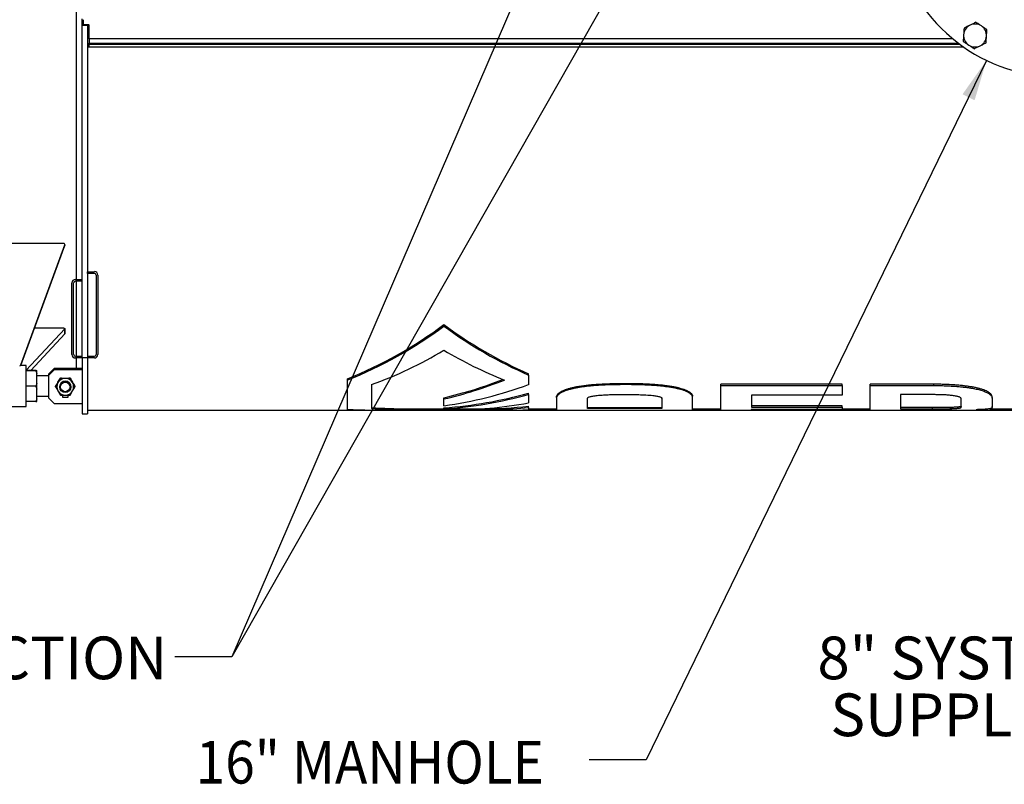
# Model space of a CAD drawing. Extents: x 0.5 to 33.5, y 0.5 to 21.5.
# Drawn here: x 11.1 to 15.4, y 14.3 to 17.7 of the extents above; entities that cross this region are included whole.
import ezdxf

# ---------------------------------------------------------------- set-up
doc = ezdxf.new("R2010")
doc.units = 0
doc.header["$MEASUREMENT"] = 0
doc.linetypes.add('SLD-SOLID', pattern=[0])
doc.layers.get('0').update_dxf_attribs({"linetype": 'CONTINUOUS'})
doc.layers.add('SLD-0', color=179, linetype='SLD-SOLID')
doc.styles.add('SLDTEXTSTYLE0', font='txt', dxfattribs={"width": 0.913})
doc.dimstyles.new('SLDDIMSTYLE3', dxfattribs={"dimtxt": 0.18, "dimasz": 0.18, "dimexe": 0, "dimexo": 0.0625, "dimgap": 0, "dimtad": 0, "dimtih": 1, "dimtoh": 1, "dimdec": 0, "dimrnd": 1e-09, "dimzin": 0, "dimtxsty": 'STANDARD', "dimsah": 1, "dimcen": 0.09, "dimazin": 3, "dimtfac": 0.18, "dimtdec": 0, "dimtofl": 0, "dimtmove": 0, "dimatfit": 3, "dimtolj": 1, "dimtzin": 0})
doc.dimstyles.new('SLDDIMSTYLE4', dxfattribs={"dimtxt": 0.18, "dimasz": 0.18, "dimexe": 0, "dimexo": 0.0625, "dimgap": 0, "dimtad": 0, "dimtih": 1, "dimtoh": 1, "dimdec": 0, "dimrnd": 1e-09, "dimzin": 0, "dimtxsty": 'STANDARD', "dimsah": 1, "dimcen": 0.09, "dimazin": 3, "dimtfac": 0.18, "dimtdec": 0, "dimtofl": 0, "dimtmove": 0, "dimatfit": 3, "dimtolj": 1, "dimtzin": 0})

# ---------------------------------------------------------------- blocks, each defined once
blk = doc.blocks.new('SW_NOTE_5')
at = {"layer": 'SLD-0', "color": 0, "char_height": 0.1875, "attachment_point": 1, "style": 'SLDTEXTSTYLE0'}
for s, insert in [('RELIEF VALVE CONNECTION', (-3.3454, 0.0883)), ('2" NPT', (-3.3454, -0.1617))]:
    blk.add_mtext(s, dxfattribs=dict(at, insert=insert))
blk = doc.blocks.new('SW_NOTE_6')
at = {"layer": 'SLD-0', "color": 0, "char_height": 0.1875, "attachment_point": 1, "style": 'SLDTEXTSTYLE0'}
for s, insert in [('8" SYSTEM', (-1.1689, 0.0883)), (' SUPPLY', (-1.1689, -0.1617))]:
    blk.add_mtext(s, dxfattribs=dict(at, insert=insert))

msp = doc.modelspace()

# ---------------------------------------------------------------- linework, layer by layer
at = {"color": 7, "linetype": 'CONTINUOUS'}
for p, q in [((11.3368, 16.5671), (11.3368, 20.2088)), ((11.3614, 17.6852), (11.3614, 17.7127)), ((11.3675, 17.6887), (11.3675, 17.7083)), ((11.386, 17.6852), (11.3614, 17.6852)), ((11.3614, 17.6852), (11.3614, 17.6848)), ((11.3614, 17.6848), (11.386, 17.6848)), ((11.3614, 17.6842), (11.3614, 17.6848)), ((11.386, 17.6842), (11.3614, 17.6842)), ((11.3614, 17.6842), (11.3614, 17.6837)), ((11.3614, 17.6837), (11.386, 17.6837)), ((11.3614, 16.2226), (11.3614, 17.6837)), ((11.3897, 17.6862), (11.37, 17.6862)), ((11.386, 17.6862), (11.386, 17.6852)), ((11.386, 17.6848), (11.386, 17.6852)), ((11.386, 17.6848), (11.386, 17.6842)), ((11.386, 17.6837), (11.386, 17.6842)), ((11.386, 17.6837), (11.386, 16.2226)), ((11.3922, 17.6249), (11.3922, 17.6837)), ((11.3922, 17.6249), (11.3922, 17.6053)), ((15.1875, 17.6249), (11.3922, 17.6249)), ((15.2358, 17.5882), (11.386, 17.5882)), ((15.2368, 17.5876), (11.386, 17.5876)), ((11.3922, 17.6053), (15.2124, 17.6053)), ((11.3922, 17.5988), (11.3922, 17.6053)), ((11.3922, 17.5882), (11.3922, 17.5988)), ((15.2211, 17.5988), (11.3922, 17.5988)), ((11.2806, 16.7258), (10.6035, 16.7258)), ((11.0919, 16.1917), (11.2852, 16.7193)), ((11.0921, 16.1894), (11.2852, 16.7163)), ((11.2852, 16.7193), (11.2852, 16.7163)), ((11.2855, 16.7179), (11.2855, 16.7209)), ((11.386, 16.5941), (11.386, 16.6015)), ((11.386, 16.6015), (11.4155, 16.6015)), ((11.4155, 16.5941), (11.386, 16.5941)), ((11.4229, 16.5868), (11.4229, 16.2374)), ((11.4303, 16.5868), (11.4303, 16.2374)), ((11.3146, 16.5425), (11.3171, 16.5425)), ((11.3146, 16.5425), (11.3146, 16.54)), ((11.3171, 16.54), (11.3146, 16.54)), ((11.3146, 16.54), (11.3146, 16.2497)), ((11.3171, 16.2374), (11.3171, 16.5523)), ((11.3171, 16.2497), (11.3171, 16.54)), ((11.3245, 16.2374), (11.3245, 16.5523)), ((11.3319, 16.5671), (11.3614, 16.5671)), ((11.3614, 16.5597), (11.3319, 16.5597)), ((11.3368, 16.23), (11.3368, 16.5597)), ((12.9521, 16.3628), (12.9521, 16.3693)), ((11.1153, 16.1683), (11.2852, 16.3508)), ((11.136, 16.1679), (11.2852, 16.3282)), ((11.2806, 16.3534), (11.1522, 16.3534)), ((11.2852, 16.3508), (11.2852, 16.3282)), ((11.2855, 16.3288), (11.2855, 16.3515)), ((11.3171, 16.2497), (11.3146, 16.2497)), ((11.3146, 16.2497), (11.3146, 16.2472)), ((11.3146, 16.2472), (11.3171, 16.2472)), ((11.3319, 16.23), (11.3614, 16.23)), ((11.386, 16.23), (11.386, 16.2226)), ((11.386, 16.23), (11.4155, 16.23)), ((11.1153, 16.1894), (11.0915, 16.1894)), ((11.0919, 16.1894), (11.0919, 16.1917)), ((11.1153, 16.0097), (11.1153, 16.1894)), ((11.3614, 16.2226), (11.3319, 16.2226)), ((11.3368, 16.1759), (11.3368, 16.2226)), ((11.386, 16.2226), (11.3614, 16.2226)), ((11.3614, 16.2226), (11.3614, 15.9765)), ((11.4155, 16.2226), (11.386, 16.2226)), ((11.386, 16.2226), (11.386, 15.9765)), ((11.1586, 16.1679), (11.1153, 16.1679)), ((11.1586, 16.1665), (11.1153, 16.1665)), ((11.1586, 16.1679), (11.1621, 16.1677)), ((11.1621, 16.1668), (11.1586, 16.1665)), ((11.1586, 16.1665), (11.1621, 16.1541)), ((11.1621, 16.1668), (11.1621, 16.1677)), ((11.1621, 16.1541), (11.1621, 16.1668)), ((11.1621, 16.1106), (11.1621, 16.1541)), ((11.2138, 16.1439), (11.1621, 16.1439)), ((11.2384, 16.1759), (11.2138, 16.1513)), ((11.2384, 16.175), (11.2138, 16.1504)), ((11.2384, 16.1717), (11.2138, 16.1471)), ((11.2384, 16.1708), (11.2138, 16.1462)), ((11.2138, 16.1513), (11.2138, 16.1504)), ((11.2138, 16.1504), (11.2138, 16.1471)), ((11.2138, 16.1471), (11.2138, 16.1462)), ((11.2138, 16.1462), (11.2138, 16.0478)), ((11.2384, 16.175), (11.2384, 16.1759)), ((11.3614, 16.1759), (11.2384, 16.1759)), ((11.3614, 16.175), (11.2384, 16.175)), ((11.2384, 16.1708), (11.2384, 16.1717)), ((11.3614, 16.1717), (11.2384, 16.1717)), ((11.3614, 16.1708), (11.2384, 16.1708)), ((13.3238, 16.1475), (13.3238, 16.1532)), ((13.3238, 16.1475), (13.3238, 16.1052)), ((11.1621, 16.1106), (11.1586, 16.0982)), ((11.1621, 16.086), (11.1621, 16.1106)), ((11.2663, 16.1339), (11.2663, 16.1331)), ((11.3089, 16.1339), (11.3089, 16.1331)), ((12.5273, 16.1254), (12.5273, 16.1311)), ((12.5273, 15.9966), (12.5273, 16.1254)), ((12.6335, 16.1052), (12.6335, 16.0003)), ((13.7495, 16.1053), (13.7495, 16.1109)), ((14.7017, 16.1074), (14.1684, 16.1074)), ((14.1684, 16.1018), (14.1684, 16.1074)), ((14.1684, 16.1018), (14.7017, 16.1018)), ((14.1684, 15.9938), (14.1684, 16.1018)), ((14.7017, 16.1018), (14.7017, 16.1074)), ((14.7017, 16.1018), (14.7017, 16.0594)), ((15.1047, 16.1072), (14.8251, 16.1072)), ((14.8251, 16.1016), (14.8251, 16.1072)), ((14.8251, 16.1016), (15.1047, 16.1016)), ((14.8251, 15.9938), (14.8251, 16.1016)), ((15.1047, 16.1016), (15.1047, 16.1072)), ((11.1586, 16.0982), (11.1153, 16.0982)), ((11.1586, 16.0982), (11.1621, 16.086)), ((11.1621, 16.0434), (11.1621, 16.086)), ((11.1621, 16.0553), (11.2138, 16.0553)), ((11.245, 16.0962), (11.245, 16.097)), ((11.263, 16.0961), (11.263, 16.0954)), ((11.2753, 16.0592), (11.2753, 16.051)), ((11.2999, 16.051), (11.2999, 16.0592)), ((11.3122, 16.0954), (11.3122, 16.0961)), ((11.3302, 16.097), (11.3302, 16.0962)), ((13.3238, 16.0626), (13.3238, 16.0681)), ((13.3238, 16.0626), (13.3238, 16.0255)), ((14.7017, 16.0594), (14.3037, 16.0594)), ((14.3037, 16.0594), (14.3037, 16.0068)), ((15.0963, 16.0614), (14.9587, 16.0614)), ((14.9587, 16.0614), (14.9587, 15.999)), ((11.1586, 16.0312), (11.1153, 16.0312)), ((11.1621, 16.0434), (11.1586, 16.0312)), ((11.1586, 16.0312), (11.1621, 16.0315)), ((11.1621, 16.0315), (11.1621, 16.0434)), ((11.2138, 16.0478), (11.2384, 16.0232)), ((11.2384, 16.0232), (11.3614, 16.0232)), ((11.2753, 16.051), (11.2773, 16.0498)), ((11.2978, 16.0498), (11.2999, 16.051)), ((12.9521, 16.0422), (12.9521, 16.0476)), ((12.9521, 16.0124), (12.9521, 16.0422)), ((13.4471, 16.0487), (13.4471, 16.0541)), ((13.4471, 16.0487), (13.4471, 15.9938)), ((13.5826, 16.0446), (13.5826, 16.0457)), ((13.5826, 16.0004), (13.5826, 16.0446)), ((13.9101, 16.0446), (13.9101, 16.0454)), ((13.9101, 16.0446), (13.9101, 16.0004)), ((14.0444, 16.0487), (14.0444, 16.0541)), ((14.0444, 15.9938), (14.0444, 16.0487)), ((14.7017, 16.0121), (14.3037, 16.0121)), ((14.7017, 16.0068), (14.7017, 16.0121)), ((15.2254, 16.0429), (15.2254, 16.0441)), ((15.2254, 16.0057), (15.2254, 16.0429)), ((15.3609, 16.0444), (15.3609, 16.0052)), ((15.361, 16.0461), (15.361, 16.0515)), ((10.5986, 16.0097), (11.1153, 16.0097)), ((11.3614, 15.9765), (11.386, 15.9765)), ((11.386, 15.9938), (18.2758, 15.9938)), ((12.6306, 15.9938), (12.7899, 15.9938)), ((12.6501, 15.999), (13.2541, 15.999)), ((12.7899, 15.999), (12.9521, 15.999)), ((12.9521, 15.9983), (12.9521, 16.0036)), ((12.9521, 15.9938), (12.9521, 15.9983)), ((12.9521, 15.9938), (12.9814, 15.9938)), ((13.1142, 15.9938), (13.2731, 15.9938)), ((13.3238, 16.0056), (13.3238, 16.0109)), ((13.3238, 16.0056), (13.3238, 15.9944)), ((13.3238, 15.999), (13.4471, 15.999)), ((13.3238, 15.999), (13.4471, 15.999)), ((13.4471, 15.9938), (13.5815, 15.9938)), ((13.5815, 15.9939), (13.91, 15.9939)), ((13.5815, 15.9938), (13.5815, 15.9939)), ((13.5826, 16.0056), (13.9101, 16.0056)), ((13.9101, 16.0004), (13.5826, 16.0004)), ((13.91, 15.9939), (13.91, 15.9938)), ((13.91, 15.9938), (14.0444, 15.9938)), ((14.0444, 15.999), (14.1684, 15.999)), ((14.0444, 15.999), (14.1684, 15.999)), ((14.1684, 15.9938), (14.3027, 15.9938)), ((14.7017, 15.9956), (14.3027, 15.9956)), ((14.3027, 15.9956), (14.3027, 15.9938)), ((14.3037, 16.0068), (14.7017, 16.0068)), ((14.7017, 16.0068), (14.7017, 15.9956)), ((14.7017, 15.999), (14.8251, 15.999)), ((14.8251, 15.9938), (14.9587, 15.9938)), ((15.0991, 16.0043), (14.9587, 16.0043)), ((14.9587, 15.999), (15.0991, 15.999)), ((15.0973, 15.9938), (14.9587, 15.9938)), ((14.9587, 15.9938), (14.9587, 15.9938)), ((15.0991, 15.999), (15.0991, 16.0043)), ((15.1847, 15.9938), (15.3512, 15.9938)), ((15.2253, 16.0055), (15.2254, 16.0057)), ((15.3511, 15.999), (15.4842, 15.999)), ((15.3609, 16.0052), (15.3608, 16.0046)), ((15.3609, 15.9945), (15.3609, 15.999)), ((15.361, 16.0046), (15.361, 16.0099))]:
    msp.add_line(p, q, dxfattribs=at)
at = {"color": 7, "linetype": 'CONTINUOUS', "flags": 128}
for points in [[(11.2852, 16.7163), (11.2854, 16.7174), (11.2855, 16.7179)], [(11.2806, 16.3534), (11.2817, 16.3534), (11.2828, 16.3532), (11.2838, 16.3529), (11.2846, 16.3526), (11.2851, 16.3522), (11.2854, 16.3517), (11.2854, 16.3513), (11.2852, 16.3508)], [(11.2852, 16.3282), (11.2854, 16.3286), (11.2855, 16.3288)]]:
    msp.add_lwpolyline(points, dxfattribs=at)
at = {"color": 7, "linetype": 'CONTINUOUS'}
for centre, radius in [((11.2876, 16.0954), 0.0246), ((11.2876, 16.0953), 0.0209)]:
    msp.add_circle(centre, radius, dxfattribs=at)
for centre, radius, start, end in [((15.6552, 18.1911), 0.7344, 113.1346, 64.8499), ((11.37, 17.6887), 0.00246, 180, 270), ((11.3897, 17.6837), 0.00246, 0, 90), ((15.2863, 17.639), 0.0504, 116.25, 176.25), ((15.2863, 17.639), 0.0504, 56.25, 116.25), ((15.2863, 17.639), 0.0504, 356.25, 56.25), ((15.2863, 17.639), 0.0504, 176.25, 236.25), ((15.2863, 17.639), 0.0504, 296.25, 356.25), ((15.2863, 17.639), 0.0504, 236.25, 296.25), ((11.2806, 16.7209), 0.00489, 340.1074, 90.3123), ((11.4155, 16.5868), 0.0148, 360, 90), ((11.4155, 16.5868), 0.00738, 360, 90), ((11.3319, 16.5523), 0.0148, 90, 180), ((11.3319, 16.5523), 0.00738, 90, 180), ((11.3319, 16.2374), 0.0148, 180, 270), ((11.3319, 16.2374), 0.00738, 180, 270), ((11.4155, 16.2374), 0.0148, 270, 360), ((11.4155, 16.2374), 0.00738, 270, 360), ((11.0873, 16.1934), 0.00492, 269.8767, 339.7363), ((11.2876, 16.0961), 0.0369, 149.9946, 210.0054), ((11.2876, 16.0961), 0.0369, 89.9981, 149.9941), ((11.2876, 16.0961), 0.0246, 0.0069, 179.9931), ((11.2876, 16.0961), 0.0369, 30.0056, 90.0022), ((11.2876, 16.0961), 0.0369, 329.9946, 30.0054), ((12.5301, 17.8546), 1.8556, 283.1446, 291.5102), ((12.5301, 17.8546), 1.8608, 283.1067, 291.6817), ((12.6894, 17.8546), 1.8608, 278.1152, 289.9327), ((11.2876, 16.0961), 0.0369, 210.0064, 270.0014), ((11.2876, 16.0961), 0.0369, 269.9983, 329.9939), ((12.8221, 17.8546), 1.8556, 274.0151, 285.6844), ((12.8221, 17.8546), 1.8608, 274.0037, 285.6389), ((11.2876, 16.296), 0.2453, 267.1256, 272.8744), ((11.2847, 16.1796), 0.1299, 266.7412, 271.2673), ((11.2905, 16.1796), 0.1299, 268.7327, 273.2588), ((12.9814, 17.8546), 1.8608, 270, 280.6007), ((13.1142, 17.8546), 1.8608, 267.9558, 276.4665), ((13.1142, 17.8546), 1.8556, 270.2251, 276.4849)]:
    msp.add_arc(centre, radius, start, end, dxfattribs=at)
for centre, major_axis, ratio, start_param, end_param in [((11.8398, 17.8546), (1.8556, 0), 0.999998, 5.091934, 5.35518), ((11.8398, 17.8546), (1.8608, 0), 0.999998, 5.090806, 5.353064), ((14.0644, 17.8546), (1.8556, 0), 0.999999, 4.069598, 4.30184), ((14.0644, 17.8546), (1.8608, 0), 0.999999, 4.071714, 4.303071), ((11.9999, 17.8546), (0, 1.8608), 0.998699, 3.489483, 3.67952), ((13.904, 17.8546), (0, 1.8608), 0.998438, 2.603665, 2.763176), ((12.6306, 17.8546), (0, 1.8608), 0.999974, 3.08601, 3.141593), ((12.7899, 17.8546), (1.8556, 0), 0.999999, 4.627962, 4.712389), ((12.7899, 17.8546), (1.8608, 0), 0.999999, 4.628202, 4.787618), ((13.2731, 17.8546), (0, 1.8608), 0.998851, 3.141593, 3.168839), ((14.3014, 17.8546), (0, 1.8608), 0.027817, 3.165503, 3.18652)]:
    msp.add_ellipse(centre, major_axis=major_axis, ratio=ratio, start_param=start_param, end_param=end_param, dxfattribs=at)
for points, knots in [([(15.2379, 17.6714), (15.2376, 17.6666), (15.2369, 17.6571), (15.2363, 17.6473), (15.236, 17.6423)], [0, 0, 0, 0, 0.495458, 1, 1, 1, 1]), ([(15.264, 17.6842), (15.2596, 17.6821), (15.2508, 17.6777), (15.2422, 17.6735), (15.2379, 17.6714)], [0, 0, 0, 0, 0.494512, 1, 1, 1, 1]), ([(15.2901, 17.6971), (15.2859, 17.695), (15.2773, 17.6908), (15.2685, 17.6864), (15.264, 17.6842)], [0, 0, 0, 0, 0.495456, 1, 1, 1, 1]), ([(15.3143, 17.6809), (15.3103, 17.6837), (15.3021, 17.6891), (15.2941, 17.6944), (15.2901, 17.6971)], [0, 0, 0, 0, 0.494513, 1, 1, 1, 1]), ([(15.3385, 17.6648), (15.3346, 17.6674), (15.3267, 17.6727), (15.3185, 17.6782), (15.3143, 17.6809)], [0, 0, 0, 0, 0.495457, 1, 1, 1, 1]), ([(15.3366, 17.6357), (15.337, 17.6406), (15.3376, 17.6504), (15.3382, 17.6599), (15.3385, 17.6648)], [0, 0, 0, 0, 0.4945107, 1, 1, 1, 1]), ([(15.236, 17.6423), (15.2356, 17.6374), (15.235, 17.6276), (15.2344, 17.6181), (15.2341, 17.6132)], [0, 0, 0, 0, 0.494511, 1, 1, 1, 1]), ([(15.2341, 17.6132), (15.238, 17.6106), (15.2459, 17.6053), (15.2541, 17.5998), (15.2583, 17.5971)], [0, 0, 0, 0, 0.4954595, 1, 1, 1, 1]), ([(15.3347, 17.6066), (15.335, 17.6114), (15.3357, 17.6209), (15.3363, 17.6307), (15.3366, 17.6357)], [0, 0, 0, 0, 0.495457, 1, 1, 1, 1]), ([(15.2583, 17.5971), (15.2623, 17.5943), (15.2705, 17.5889), (15.2785, 17.5836), (15.2825, 17.5809)], [0, 0, 0, 0, 0.494508, 1, 1, 1, 1]), ([(15.2825, 17.5809), (15.2867, 17.583), (15.2953, 17.5872), (15.3041, 17.5916), (15.3086, 17.5938)], [0, 0, 0, 0, 0.495459, 1, 1, 1, 1]), ([(15.3086, 17.5938), (15.313, 17.5959), (15.3218, 17.6003), (15.3304, 17.6045), (15.3347, 17.6066)], [0, 0, 0, 0, 0.494511, 1, 1, 1, 1]), ([(11.3171, 16.54), (11.3171, 16.5403), (11.3171, 16.5408), (11.3171, 16.5414), (11.3171, 16.5418), (11.3171, 16.5421), (11.3171, 16.5424), (11.3171, 16.5424), (11.3171, 16.5425)], [0, 0, 0, 0, 0.239424, 0.36955, 0.499997, 0.630088, 0.760538, 1, 1, 1, 1]), ([(11.3171, 16.2472), (11.3171, 16.2472), (11.3171, 16.2473), (11.3171, 16.2476), (11.3171, 16.2479), (11.3171, 16.2483), (11.3171, 16.2489), (11.3171, 16.2493), (11.3171, 16.2497)], [0, 0, 0, 0, 0.2394616, 0.3695536, 0.500001, 0.6300918, 0.7605758, 1, 1, 1, 1]), ([(11.245, 16.097), (11.2467, 16.1), (11.2502, 16.1061), (11.2538, 16.1123), (11.2556, 16.1155)], [0, 0, 0, 0, 0.495458, 1, 1, 1, 1]), ([(11.2556, 16.1146), (11.2538, 16.1115), (11.2502, 16.1052), (11.2467, 16.0992), (11.245, 16.0962)], [0, 0, 0, 0, 0.49451, 1, 1, 1, 1]), ([(11.2556, 16.1155), (11.2574, 16.1186), (11.261, 16.1248), (11.2645, 16.1308), (11.2663, 16.1339)], [0, 0, 0, 0, 0.49451, 1, 1, 1, 1]), ([(11.2663, 16.1331), (11.2645, 16.1301), (11.261, 16.124), (11.2574, 16.1177), (11.2556, 16.1146)], [0, 0, 0, 0, 0.495458, 1, 1, 1, 1]), ([(11.2663, 16.1339), (11.2697, 16.1339), (11.2767, 16.1339), (11.2839, 16.1339), (11.2876, 16.1339)], [0, 0, 0, 0, 0.49546, 1, 1, 1, 1]), ([(11.2876, 16.133), (11.284, 16.133), (11.2768, 16.133), (11.2698, 16.1331), (11.2663, 16.1331)], [0, 0, 0, 0, 0.494517, 1, 1, 1, 1]), ([(11.2876, 16.1339), (11.2911, 16.1339), (11.2984, 16.1339), (11.3054, 16.1339), (11.3089, 16.1339)], [0, 0, 0, 0, 0.494511, 1, 1, 1, 1]), ([(11.3089, 16.1331), (11.3054, 16.1331), (11.2984, 16.133), (11.2912, 16.133), (11.2876, 16.133)], [0, 0, 0, 0, 0.495454, 1, 1, 1, 1]), ([(11.3089, 16.1339), (11.3106, 16.1309), (11.3141, 16.1249), (11.3177, 16.1186), (11.3195, 16.1155)], [0, 0, 0, 0, 0.49546, 1, 1, 1, 1]), ([(11.3195, 16.1146), (11.3178, 16.1177), (11.3141, 16.1239), (11.3107, 16.13), (11.3089, 16.1331)], [0, 0, 0, 0, 0.494515, 1, 1, 1, 1]), ([(11.3195, 16.1155), (11.3213, 16.1124), (11.3249, 16.1061), (11.3284, 16.1), (11.3302, 16.097)], [0, 0, 0, 0, 0.494512, 1, 1, 1, 1]), ([(11.3302, 16.0962), (11.3285, 16.0992), (11.325, 16.1052), (11.3214, 16.1114), (11.3195, 16.1146)], [0, 0, 0, 0, 0.495457, 1, 1, 1, 1]), ([(13.4471, 16.0541), (13.4476, 16.0558), (13.4484, 16.0592), (13.4521, 16.0644), (13.4579, 16.0698), (13.4661, 16.0751), (13.4767, 16.0803), (13.489, 16.085), (13.5025, 16.0891), (13.5166, 16.0927), (13.5327, 16.0961), (13.5509, 16.0992), (13.5711, 16.102), (13.5918, 16.1044), (13.617, 16.1066), (13.6467, 16.1086), (13.6808, 16.11), (13.7151, 16.1108), (13.738, 16.1109), (13.7495, 16.1109)], [0, 0, 0, 0, 0.051071, 0.10224, 0.153236, 0.204771, 0.256513, 0.30803, 0.352885, 0.397875, 0.442775, 0.496851, 0.551111, 0.605461, 0.65966, 0.744594, 0.829702, 0.914919, 1, 1, 1, 1]), ([(13.7495, 16.1053), (13.7395, 16.1053), (13.7196, 16.1052), (13.6897, 16.1047), (13.66, 16.1036), (13.6305, 16.102), (13.6033, 16.0999), (13.5787, 16.0974), (13.5565, 16.0945), (13.5363, 16.0912), (13.5183, 16.0875), (13.5025, 16.0836), (13.4883, 16.0793), (13.476, 16.0745), (13.4658, 16.0694), (13.4577, 16.0642), (13.4521, 16.0589), (13.4484, 16.0537), (13.4476, 16.0504), (13.4471, 16.0487)], [0, 0, 0, 0, 0.073952, 0.148086, 0.222182, 0.296123, 0.369914, 0.428884, 0.487923, 0.546808, 0.596731, 0.646773, 0.696627, 0.746848, 0.797279, 0.847518, 0.898264, 0.94918, 1, 1, 1, 1]), ([(13.7495, 16.1109), (13.7596, 16.1109), (13.78, 16.1108), (13.8104, 16.1102), (13.8408, 16.1091), (13.8709, 16.1074), (13.8977, 16.1052), (13.9214, 16.1027), (13.9418, 16.1), (13.9598, 16.097), (13.9754, 16.0938), (13.9887, 16.0905), (14.0009, 16.087), (14.0124, 16.0829), (14.0226, 16.0784), (14.0312, 16.0734), (14.0375, 16.0684), (14.0416, 16.0635), (14.044, 16.0587), (14.0443, 16.0557), (14.0444, 16.0541)], [0, 0, 0, 0, 0.0761942, 0.152596, 0.2289502, 0.3051209, 0.3811207, 0.4362198, 0.4913811, 0.5464072, 0.5882534, 0.6302909, 0.6722702, 0.7140368, 0.7625882, 0.8113493, 0.8599359, 0.9065617, 0.9533175, 1, 1, 1, 1]), ([(14.0444, 16.0487), (14.0444, 16.0499), (14.0442, 16.0523), (14.0427, 16.0561), (14.0401, 16.06), (14.0362, 16.064), (14.0311, 16.0679), (14.0246, 16.0718), (14.0166, 16.0756), (14.0077, 16.0791), (13.9984, 16.0822), (13.989, 16.0849), (13.9788, 16.0874), (13.966, 16.0902), (13.9506, 16.093), (13.9321, 16.0958), (13.913, 16.0981), (13.8921, 16.1001), (13.8699, 16.1019), (13.8463, 16.1032), (13.8183, 16.1044), (13.786, 16.1052), (13.7617, 16.1053), (13.7495, 16.1053)], [0, 0, 0, 0, 0.037394, 0.074782, 0.113006, 0.151223, 0.188721, 0.226214, 0.265222, 0.304231, 0.336311, 0.368394, 0.401258, 0.434127, 0.484323, 0.534538, 0.586062, 0.637599, 0.697417, 0.757292, 0.817141, 0.908563, 1, 1, 1, 1]), ([(15.3608, 16.0515), (15.3608, 16.0523), (15.3609, 16.0544), (15.3597, 16.0581), (15.3571, 16.0624), (15.353, 16.0669), (15.3471, 16.0714), (15.3394, 16.0759), (15.33, 16.0802), (15.3188, 16.0842), (15.3062, 16.088), (15.2922, 16.0914), (15.2771, 16.0945), (15.261, 16.0971), (15.2443, 16.0994), (15.2251, 16.1016), (15.2033, 16.1035), (15.1789, 16.1051), (15.1543, 16.1062), (15.1295, 16.1069), (15.1129, 16.1071), (15.1047, 16.1072)], [0, 0, 0, 0, 0.027047, 0.074523, 0.121936, 0.169184, 0.217649, 0.266249, 0.31468, 0.363158, 0.411804, 0.460322, 0.509816, 0.559482, 0.609221, 0.658813, 0.726868, 0.795071, 0.863419, 0.931798, 1, 1, 1, 1]), ([(15.1047, 16.1016), (15.1149, 16.1015), (15.1353, 16.1012), (15.1625, 16.1003), (15.1863, 16.099), (15.2066, 16.0976), (15.2252, 16.096), (15.242, 16.0941), (15.257, 16.0921), (15.2717, 16.0898), (15.2851, 16.0874), (15.2969, 16.0848), (15.3075, 16.0821), (15.3173, 16.0792), (15.3263, 16.0761), (15.3342, 16.0728), (15.3411, 16.0694), (15.347, 16.0659), (15.3522, 16.062), (15.3565, 16.0578), (15.3595, 16.0532), (15.361, 16.0487), (15.3609, 16.0458), (15.3609, 16.0444)], [0, 0, 0, 0, 0.082501, 0.164988, 0.220898, 0.276837, 0.332718, 0.376218, 0.419712, 0.464003, 0.508285, 0.544684, 0.581078, 0.618474, 0.655866, 0.692313, 0.728761, 0.766382, 0.804008, 0.852236, 0.900479, 0.950233, 1, 1, 1, 1]), ([(11.245, 16.0962), (11.2467, 16.0932), (11.2502, 16.0871), (11.2538, 16.0808), (11.2556, 16.0777)], [0, 0, 0, 0, 0.495458, 1, 1, 1, 1]), ([(11.2556, 16.0777), (11.2574, 16.0746), (11.261, 16.0683), (11.2645, 16.0623), (11.2663, 16.0593)], [0, 0, 0, 0, 0.49451, 1, 1, 1, 1]), ([(11.2663, 16.0593), (11.2697, 16.0593), (11.2767, 16.0592), (11.2839, 16.0592), (11.2876, 16.0592)], [0, 0, 0, 0, 0.495461, 1, 1, 1, 1]), ([(11.2876, 16.0592), (11.2911, 16.0592), (11.2984, 16.0592), (11.3054, 16.0593), (11.3089, 16.0593)], [0, 0, 0, 0, 0.494511, 1, 1, 1, 1]), ([(11.3089, 16.0593), (11.3106, 16.0623), (11.3141, 16.0683), (11.3177, 16.0745), (11.3195, 16.0777)], [0, 0, 0, 0, 0.49546, 1, 1, 1, 1]), ([(11.3195, 16.0777), (11.3213, 16.0808), (11.3249, 16.087), (11.3284, 16.0931), (11.3302, 16.0962)], [0, 0, 0, 0, 0.494512, 1, 1, 1, 1]), ([(13.5826, 16.0446), (13.5826, 16.0453), (13.5827, 16.0465), (13.5844, 16.0485), (13.5876, 16.0503), (13.5923, 16.0522), (13.5986, 16.0539), (13.6067, 16.0555), (13.6159, 16.0568), (13.626, 16.058), (13.6399, 16.0593), (13.6578, 16.0605), (13.6797, 16.0614), (13.7019, 16.062), (13.7241, 16.0622), (13.7389, 16.0623), (13.7463, 16.0623)], [0, 0, 0, 0, 0.041769, 0.083492, 0.125439, 0.167404, 0.217218, 0.267126, 0.323122, 0.379343, 0.435502, 0.547891, 0.660587, 0.77374, 0.887073, 1, 1, 1, 1]), ([(13.7463, 16.0623), (13.7567, 16.0622), (13.7775, 16.0622), (13.8035, 16.0616), (13.8242, 16.0609), (13.8397, 16.0601), (13.8549, 16.0591), (13.8679, 16.0579), (13.8786, 16.0566), (13.887, 16.0553), (13.8943, 16.0538), (13.9002, 16.0522), (13.9048, 16.0505), (13.908, 16.0486), (13.9099, 16.0466), (13.91, 16.0453), (13.9101, 16.0446)], [0, 0, 0, 0, 0.158662, 0.317264, 0.39729, 0.47751, 0.557513, 0.637245, 0.687312, 0.737466, 0.787339, 0.829094, 0.870803, 0.912739, 0.954693, 1, 1, 1, 1]), ([(15.2253, 16.0433), (15.2252, 16.044), (15.2252, 16.0454), (15.2233, 16.0477), (15.2196, 16.05), (15.2143, 16.0521), (15.2078, 16.0539), (15.2004, 16.0555), (15.192, 16.0568), (15.1829, 16.0579), (15.1705, 16.0591), (15.1546, 16.0602), (15.1353, 16.061), (15.1158, 16.0613), (15.1028, 16.0614), (15.0963, 16.0614)], [0, 0, 0, 0, 0.049807, 0.111771, 0.17436, 0.236929, 0.292939, 0.349004, 0.409305, 0.469849, 0.530303, 0.647253, 0.764683, 0.882509, 1, 1, 1, 1]), ([(15.1847, 15.9938), (15.1821, 15.9938), (15.1735, 15.9938), (15.1578, 15.9938), (15.138, 15.9938), (15.1178, 15.9938), (15.1041, 15.9938), (15.0973, 15.9938)], [0, 0, 0, 0, 0.0934379, 0.3166037, 0.5400734, 0.7700032, 1, 1, 1, 1]), ([(15.2253, 16.0108), (15.2253, 16.0105), (15.2252, 16.0099), (15.2235, 16.0089), (15.22, 16.008), (15.2151, 16.0073), (15.2091, 16.0066), (15.2022, 16.0061), (15.1944, 16.0057), (15.1858, 16.0054), (15.1737, 16.005), (15.1579, 16.0047), (15.1385, 16.0044), (15.1188, 16.0043), (15.1057, 16.0043), (15.0991, 16.0043)], [0, 0, 0, 0, 0.046776, 0.106226, 0.166266, 0.22629, 0.280123, 0.33401, 0.392923, 0.452074, 0.511139, 0.632823, 0.755036, 0.877699, 1, 1, 1, 1]), ([(15.0991, 15.999), (15.1049, 15.999), (15.1165, 15.9991), (15.1339, 15.9991), (15.1511, 15.9993), (15.1681, 15.9996), (15.1831, 16), (15.196, 16.0005), (15.2056, 16.0011), (15.2129, 16.0017), (15.2182, 16.0024), (15.222, 16.0032), (15.2244, 16.004), (15.2249, 16.0046), (15.2252, 16.0049)], [0, 0, 0, 0, 0.111404, 0.223452, 0.335229, 0.446296, 0.556874, 0.639293, 0.721517, 0.779305, 0.837041, 0.894951, 0.952902, 1, 1, 1, 1]), ([(15.3606, 16.0039), (15.3606, 16.0037), (15.3606, 16.0028), (15.3584, 16.0016), (15.3543, 16.0002), (15.3486, 15.9991), (15.3408, 15.998), (15.3305, 15.9971), (15.3177, 15.9963), (15.3046, 15.9957), (15.2955, 15.9954), (15.2915, 15.9952)], [0, 0, 0, 0, 0.03562, 0.162296, 0.270686, 0.379433, 0.48786, 0.622663, 0.757996, 0.893052, 1, 1, 1, 1]), ([(15.2915, 15.9952), (15.2963, 15.9951), (15.3058, 15.9948), (15.319, 15.9944), (15.3312, 15.9941), (15.3405, 15.9939), (15.3471, 15.9938), (15.3518, 15.9937), (15.3556, 15.9938), (15.3587, 15.9939), (15.3607, 15.9941), (15.3607, 15.9944), (15.3608, 15.9945)], [0, 0, 0, 0, 0.122747, 0.245452, 0.372448, 0.499375, 0.576764, 0.654146, 0.733766, 0.813385, 0.9186, 1, 1, 1, 1]), ([(15.3511, 15.999), (15.3507, 15.999), (15.3498, 15.999), (15.3485, 15.999), (15.3478, 15.999)], [0, 0, 0, 0, 0.409717, 1, 1, 1, 1])]:
    msp.add_open_spline(points, degree=3, knots=knots, dxfattribs=at)

# ---------------------------------------------------------------- block references
at = {"color": 7, "linetype": 'SLD-SOLID'}
for name, p in [('SW_NOTE_5', (11.7692, 14.9104)), ('SW_NOTE_6', (15.7622, 14.9104))]:
    msp.add_blockref(name, p, dxfattribs=at)

# ---------------------------------------------------------------- texts
at = {"layer": 'SLD-0', "color": 0, "style": 'SLDTEXTSTYLE0', "width": 0.913}
msp.add_text('16" MANHOLE', height=0.1875, dxfattribs=at).set_placement((11.8611, 14.3531))

# ---------------------------------------------------------------- leaders
at = {"color": 7, "linetype": 'SLD-SOLID'}
for points in [[(13.835, 18.0975), (12.0192, 14.9104), (11.7692, 14.9104)], [(13.3934, 18.0963), (12.0192, 14.9104), (11.7692, 14.9104)]]:
    msp.add_leader(points, dimstyle='SLDDIMSTYLE3', dxfattribs=at)
at = {"layer": 'SLD-0', "color": 7}
msp.add_leader([(15.3364, 17.5295), (13.8403, 14.4566), (13.5903, 14.4566)], dimstyle='SLDDIMSTYLE4', dxfattribs=at)

doc.saveas('drawing.dxf')
